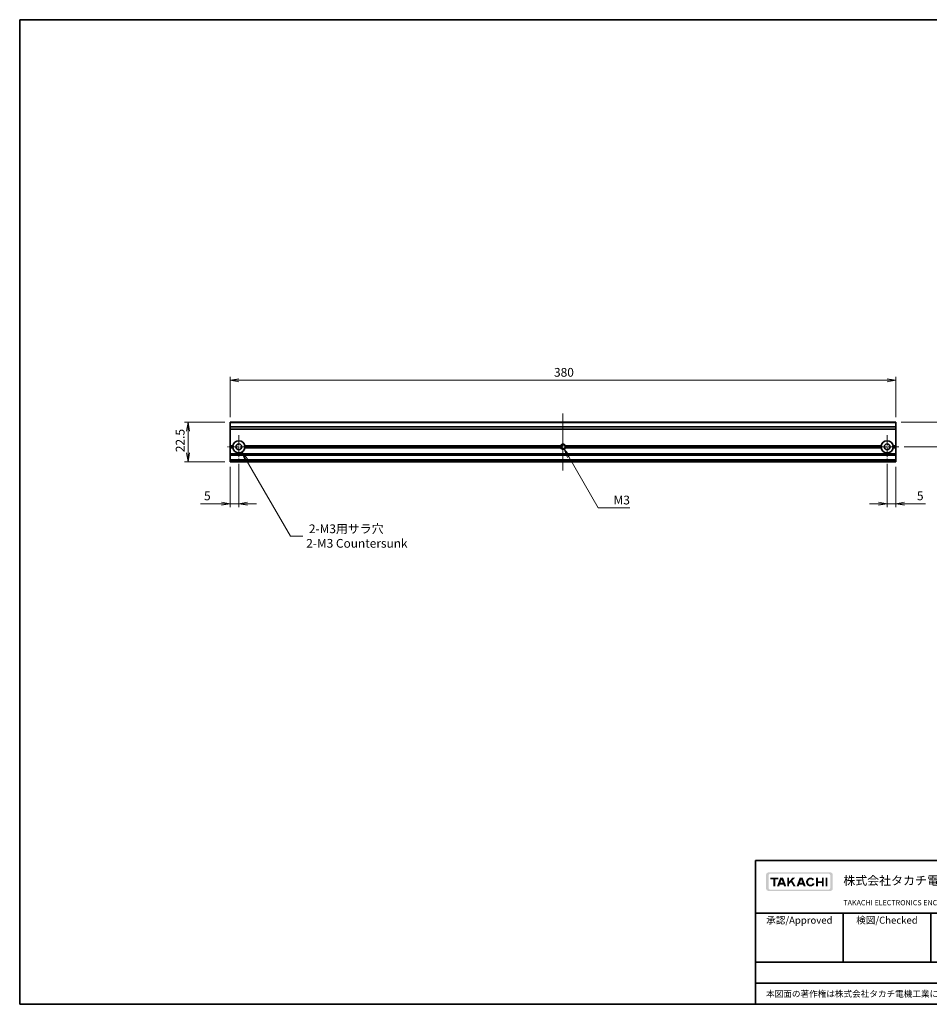
# Model space of a CAD drawing. Units: millimetres. Extents: x 36 to 9480, y 20 to 1566.
# Drawn here: x 4367 to 4886, y 20 to 582 of the extents above; entities that cross this region are included whole.
import ezdxf
from ezdxf.enums import TextEntityAlignment as Align

# ---------------------------------------------------------------- set-up
doc = ezdxf.new("R2010")
doc.units = ezdxf.units.MM
doc.header["$LTSCALE"] = 2.5
doc.linetypes.add('CHAIN', pattern=[0.35429999999999995, 0.2362, -0.0295, 0.0591, -0.0295])
doc.layers.get('Defpoints').update_dxf_attribs({"lineweight": 25})
for name, color, linetype, lineweight in [('Border (ISO)', 7, 'Continuous', 35), ('Center Mark (ISO)', 131, 'Continuous', 18), ('Centerline (ISO)', 131, 'Continuous', 18), ('Dimension (ISO)', 7, 'Continuous', 18), ('Dimension (ISO) @ 1', 7, 'Continuous', 18), ('Hatch (ISO)', 1, 'Continuous', 18), ('Title (ISO)', 7, 'Continuous', 35), ('Visible (ISO)', 7, 'Continuous', 35), ('Visible Narrow (ISO)', 7, 'Continuous', 25)]:
    doc.layers.add(name, color=color, linetype=linetype, lineweight=lineweight)
doc.styles.add('Note Text (TK)', font='MS PGothic.ttf')
doc.styles.add('文字スタイル40', font='MS PGothic.ttf')
doc.styles.add('文字スタイル67', font='arial.ttf')
doc.dimstyles.new('Default - Method 1b (TK)', dxfattribs={"dimscale": 2.5, "dimtxt": 2.5, "dimasz": 2.5, "dimexe": 1, "dimexo": 1.499999999999999, "dimgap": 1, "dimtad": 1, "dimtoh": 1, "dimrnd": 1e-08, "dimdsep": 46, "dimtxsty": 'Note Text (TK)', "dimblk": 'OPEN', "dimcen": 0.09, "dimdle": 5, "dimclrd": 100, "dimclre": 100, "dimclrt": 7, "dimadec": 1, "dimazin": 1, "dimtfac": 1, "dimtmove": 0, "dimatfit": 3, "dimldrblk": 'OPEN', "dimfxl": 1, "dimtolj": 1, "dimlwd": -1, "dimlwe": -1, "dimarcsym": 0})

# ---------------------------------------------------------------- blocks, each defined once
blk = doc.blocks.new('図面枠 tk図枠')
at = {"layer": 'Border (ISO)'}
for p, q in [((14.49999999999999, 289), (405.4999999999999, 289)), ((14.49999999999999, 289), (14.50000000000001, 8.000000000000007)), ((405.4999999999999, 289), (405.4999999999999, 8.000000000000007)), ((14.50000000000001, 8.000000000000007), (405.4999999999999, 8.000000000000007))]:
    blk.add_line(p, q, dxfattribs=at)
blk = doc.blocks.new('表題欄 tk表題欄')
at = {"layer": 'Hatch (ISO)'}
h = blk.add_hatch(color=256, dxfattribs=at)
edge = h.paths.add_edge_path(flags=0)
edge.add_arc((95.444849922821, 237.346881026017), 0.5958259999999996, 269.9999999999897, 360)
edge.add_line((96.040675922821, 237.3468810260171), (96.04067592282095, 240.7585970260168))
edge.add_arc((95.44484992282096, 240.7585970260169), 0.5958259999999996, 0, 90.0000000000068)
edge.add_line((95.44484992282091, 241.3544230260169), (79.00658192282103, 241.3544230260169))
edge.add_arc((79.00658192282103, 240.7585970260169), 0.5958259999999996, 90, 180)
edge.add_line((78.41075592282102, 240.7585970260168), (78.41075592282081, 237.3468810260171))
edge.add_arc((79.00658192282081, 237.3468810260168), 0.5958259999999996, 180, 270.0000000000205)
edge.add_line((79.00658192282103, 236.7510550260168), (95.44484992282091, 236.751055026017))
edge = h.paths.add_edge_path()
edge.add_line((77.70882392282107, 241.0034570260169), (77.70882392282107, 237.1020210260171))
edge.add_arc((78.41075592282097, 237.102021026017), 0.7019319999998935, 180, 270.000000000008)
edge.add_line((78.41075592282105, 236.4000890260172), (96.04067592282101, 236.4000890260172))
edge.add_arc((96.040675922821, 237.102021026017), 0.7019319999998921, 270, 360)
edge.add_line((96.7426079228209, 237.1020210260171), (96.74260792282098, 241.0034570260169))
edge.add_arc((96.04067592282107, 241.003457026017), 0.7019319999998921, 0, 90.00000000000873)
edge.add_line((96.04067592282095, 241.705389026017), (78.41075592282105, 241.7053890260169))
edge.add_arc((78.41075592282105, 241.0034570260169), 0.7019319999999984, 90.00000000000072, 180)
for points in [[(78.94128592282102, 240.1954190260171), (78.94128592282102, 239.7056990260171), (79.79013392282097, 239.7056990260171), (79.79013392282097, 237.7060090260171), (80.37779792282102, 237.7060090260171), (80.37779792282102, 239.7056990260171), (81.22664592282104, 239.7056990260171), (81.22664592282104, 240.1954190260171)], [(85.55355153134052, 237.7060090260171), (84.81294043548178, 238.9396854897348), (84.28739592282106, 238.3724785432585), (84.28739592282106, 237.7060090260171), (83.76502792282103, 237.7060090260171), (83.76502792282103, 240.1954190260171), (84.28739592282106, 240.1954190260171), (84.28739592282106, 239.1472136578642), (85.2586086041826, 240.1954190260171), (85.97643794456017, 240.1954190260171), (85.18872726044239, 239.3452627384302), (86.172817922821, 237.7060090260171)], [(91.96090243223207, 240.1954190260171), (91.96090243223207, 237.7060090260171), (92.4791894322321, 237.7060090260171), (92.4791894322321, 238.7058540260171), (93.63819343223211, 238.7058540260171), (93.63819343223211, 237.7060090260171), (94.15648043223207, 237.7060090260171), (94.15648043223207, 240.1954190260171), (93.63819343223211, 240.1954190260171), (93.63819343223211, 239.195574026017), (92.4791894322321, 239.195574026017), (92.4791894322321, 240.1954190260171)], [(94.71149643223212, 240.1954190260171), (94.71149643223212, 237.7060090260171), (95.2338644322322, 237.7060090260171), (95.2338644322322, 240.1954190260171)]]:
    blk.add_hatch(color=256, dxfattribs=at).paths.add_polyline_path(points)
h = blk.add_hatch(color=256, dxfattribs=at)
h.paths.add_polyline_path([(82.45967999495221, 238.7589070260171), (81.8218998506899, 238.7589070260171), (82.14078992282104, 239.627313026017)], flags=0)
h.paths.add_polyline_path([(82.64850318183746, 238.2447010260171), (81.63307666380464, 238.2447010260171), (81.43526189659153, 237.7060090260171), (80.81854592282102, 237.7060090260171), (81.73268992282102, 240.1954190260171), (82.54888992282102, 240.1954190260171), (83.46303392282098, 237.7060090260171), (82.84631794905052, 237.7060090260171)])
h = blk.add_hatch(color=256, dxfattribs=at)
h.paths.add_polyline_path([(87.39654585068993, 238.7589070260171), (88.03432599495216, 238.7589070260171), (87.71543592282107, 239.627313026017)], flags=0)
h.paths.add_polyline_path([(87.00990789659151, 237.7060090260171), (87.20772266380467, 238.2447010260171), (88.22314918183736, 238.2447010260171), (88.42096394905047, 237.7060090260171), (89.03767992282091, 237.7060090260171), (88.123535922821, 240.1954190260171), (87.30733592282104, 240.1954190260171), (86.39319192282105, 237.7060090260171)])
h = blk.add_hatch(color=256, dxfattribs=at)
edge = h.paths.add_edge_path()
edge.add_arc((90.39257192282079, 238.9507140260171), 1.273272000000011, 38.55054079078439, 336.5820184016556)
edge.add_line((91.56096443223191, 238.4446700260172), (91.04202846323602, 238.6694270587604))
edge.add_ellipse((90.392571922821, 238.9507140260171), major_axis=(0, -0.7998759999999119), ratio=0.8673469387756529, start_angle=128.5505407907963, end_angle=426.582018401653, ccw=False)
edge.add_line((90.96328818027123, 239.4055047731898), (91.38834540645578, 239.7442231660233))
at = {"layer": 'Title (ISO)'}
for p, q in [((74.70882392282105, 245.052739026017), (255.7088239228211, 245.052739026017)), ((74.70882392282105, 204.052739026017), (74.70882392282105, 245.052739026017)), ((149.7088239228211, 245.052739026017), (149.7088239228211, 210.052739026017)), ((230.7088239228211, 245.052739026017), (230.7088239228211, 210.052739026017)), ((255.7088239228211, 245.052739026017), (255.7088239228211, 204.052739026017)), ((243.2088239228211, 240.552739026017), (251.2088239228211, 241.552739026017)), ((243.2088239228211, 240.552739026017), (243.2088239228211, 236.552739026017)), ((251.2088239228211, 235.552739026017), (251.2088239228211, 241.552739026017)), ((243.2088239228211, 236.552739026017), (251.2088239228211, 235.552739026017)), ((230.7088239228211, 232.052739026017), (255.7088239228211, 232.052739026017)), ((74.70882392282105, 230.052739026017), (230.7088239228211, 230.0527390260171)), ((99.70882392282105, 230.052739026017), (99.70882392282108, 216.052739026017)), ((124.708823922821, 230.052739026017), (124.708823922821, 216.052739026017)), ((230.7088239228211, 221.052739026017), (255.7088239228211, 221.052739026017)), ((74.70882392282105, 216.052739026017), (230.7088239228211, 216.052739026017)), ((255.7088239228211, 210.052739026017), (74.70882392282105, 210.052739026017)), ((74.70882392282105, 204.052739026017), (255.7088239228211, 204.052739026017))]:
    blk.add_line(p, q, dxfattribs=at)
at = {"layer": 'Title (ISO)', "color": 4, "linetype": 'CHAIN', "lineweight": 18, "ltscale": 8.889559745788574}
blk.add_line((238.2088239228211, 242.5527390260171), (238.2088239228211, 234.552739026017), dxfattribs=at)
at = {"layer": 'Title (ISO)', "color": 4, "linetype": 'CHAIN', "lineweight": 18, "ltscale": 20.00163269042969}
blk.add_line((252.2088239228211, 238.552739026017), (234.2088239228211, 238.552739026017), dxfattribs=at)
at = {"layer": 'Title (ISO)'}
for radius in [3, 2]:
    blk.add_circle((238.2088239228211, 238.5527390260171), radius, dxfattribs=at)
at = {"layer": 'Title (ISO)', "color": 1, "char_height": 2.000000029802322, "line_spacing_factor": 1.5, "style": 'Note Text (TK)'}
for s, insert, attachment_point in [('\\fＭＳ Ｐゴシック|b0|i0;{\\H2.0000;品名/Title}', (151.708823922821, 243.052739026017), 4), ('\\fＭＳ Ｐゴシック|b0|i0;{\\H2.0000;尺度/Scale}', (232.7088239228211, 230.052739026017), 4), ('\\fＭＳ Ｐゴシック|b0|i0;{\\H2.0000;承認/Approved}', (87.20882392282105, 228.052739026017), 5), ('\\fＭＳ Ｐゴシック|b0|i0;{\\H2.0000;検図/Checked}', (112.208823922821, 228.0527390260171), 5), ('\\fＭＳ Ｐゴシック|b0|i0;{\\H2.0000;製図/Created}', (137.208823922821, 228.052739026017), 5), ('\\fＭＳ Ｐゴシック|b0|i0;{\\H2.0000;ページ/Page}', (232.7088239228211, 219.052739026017), 4), ('\\fＭＳ Ｐゴシック|b0|i0;{\\H2.0000;作成日/Date}', (151.708823922821, 213.052739026017), 4)]:
    blk.add_mtext(s, dxfattribs=dict(at, insert=insert, attachment_point=attachment_point))
at = {"layer": 'Title (ISO)', "color": 7, "line_spacing_factor": 1.5, "style": 'Note Text (TK)'}
for s, insert, char_height, attachment_point in [('株式会社タカチ電機工業', (99.74260792282095, 239.052739026017), 2.5, 4), ('\\fArial|b0|i0;{\\H1.4986;TAKACHI ELECTRONICS ENCLOSURE CO., LTD.}', (99.74260792282095, 233.052739026017), 1.49859994649887, 4), ('\\fＭＳ Ｐゴシック|b0|i0;{\\H2.0000;/}', (243.2088239228211, 213.5527390260171), 2.000000029802322, 5), ('\\fＭＳ Ｐゴシック|b0|i0;{\\H1.8000;本図面の著作権は株式会社タカチ電機工業に帰属します。 / Copyright (C)\xa0 TAKACHI ELECTRONICS ENCLOSURE CO., LTD. All Rights Reserved.}', (77.70882392282107, 207.052739026017), 1.800000071525573, 4)]:
    blk.add_mtext(s, dxfattribs=dict(at, insert=insert, char_height=char_height, attachment_point=attachment_point))
at = {"layer": 'Title (ISO)', "color": 7}
for tag, p, height, style in [('<品名>_001', (157.5383693773665, 236.7885344805625), 2.5, 'Note Text (TK)'), ('<Title>_001', (157.708823922821, 231.5520568828656), 2.000000029802322, '文字スタイル67'), ('<型番>_001', (157.6576875571527, 219.9930798731327), 3.000000119209289, '文字スタイル40'), ('作成日_001', (175.5895057410029, 211.7814322078352), 2.5, 'Note Text (TK)'), ('<ページ_No.>_001', (237.9488807410029, 212.302739026017), 2.5, 'Note Text (TK)'), ('<総ページ数>_001', (246.7926307410029, 212.302739026017), 2.5, 'Note Text (TK)')]:
    blk.add_attdef(tag, p, '', height=height, dxfattribs=dict(at, style=style))
at = {"layer": 'Title (ISO)', "color": 7, "style": 'Note Text (TK)'}
for tag, p in [('<尺度>', (243.2088239228211, 224.552739026017)), ('<部品サイズ>', (112.208823922821, 213.052739026017))]:
    blk.add_attdef(tag, text='', height=2.5, dxfattribs=at).set_placement(p, align=Align.MIDDLE_CENTER)
blk = doc.blocks.new('_Open')
at = {"color": 0, "linetype": 'ByBlock', "lineweight": -2}
for p, q in [((-1, 0.1666666666666666), (0, 0)), ((-1, -0.1666666666666666), (0, 0)), ((0, 0), (-1, 0))]:
    blk.add_line(p, q, dxfattribs=at)
blk = doc.blocks.new('*D42')
at = {"layer": 'Defpoints', "color": 0}
for p in [(4867.337955698705, 376.2122306287639), (4487.337955698705, 352.2122306287639), (4867.337955698705, 352.2122306287639)]:
    blk.add_point(p, dxfattribs=at)
at = {"layer": 'Dimension (ISO)', "color": 100}
for p, q in [((4487.337955698705, 355.2122306287639), (4487.337955698705, 378.2122306287639)), ((4867.337955698705, 355.2122306287639), (4867.337955698705, 378.2122306287639)), ((4492.337955698705, 376.2122306287639), (4862.337955698706, 376.2122306287639))]:
    blk.add_line(p, q, dxfattribs=at)
at = {"layer": 'Dimension (ISO)', "color": 100, "xscale": 5, "yscale": 5, "zscale": 5, "rotation": 180}
blk.add_blockref('_Open', (4487.337955698705, 376.2122306287639), dxfattribs=at)
at = {"layer": 'Dimension (ISO)', "color": 100, "xscale": 5, "yscale": 5, "zscale": 5}
blk.add_blockref('_Open', (4867.337955698705, 376.2122306287639), dxfattribs=at)
at = {"layer": 'Dimension (ISO)', "color": 7, "insert": (4672.195910244161, 380.7122306287639), "char_height": 5, "attachment_point": 4, "style": 'Note Text (TK)'}
blk.add_mtext('\\A1;380', dxfattribs=at)
blk = doc.blocks.new('*D43')
at = {"layer": 'Defpoints', "color": 0}
for p in [(4487.337955698705, 352.2122306287639), (4463.337955698706, 329.712230628764), (4487.337955698705, 329.7122306287639)]:
    blk.add_point(p, dxfattribs=at)
at = {"layer": 'Dimension (ISO)', "color": 100}
for p, q in [((4484.337955698705, 352.2122306287639), (4461.337955698705, 352.212230628764)), ((4463.337955698706, 347.212230628764), (4463.337955698706, 334.712230628764)), ((4484.337955698705, 329.7122306287639), (4461.337955698705, 329.712230628764))]:
    blk.add_line(p, q, dxfattribs=at)
at = {"layer": 'Dimension (ISO)', "color": 100, "xscale": 5, "yscale": 5, "zscale": 5}
for p, rotation in [((4463.337955698706, 352.212230628764), 90), ((4463.337955698706, 329.712230628764), 270)]:
    blk.add_blockref('_Open', p, dxfattribs=dict(at, rotation=rotation))
at = {"layer": 'Dimension (ISO)', "color": 7, "insert": (4458.837955698705, 335.1383669924003), "char_height": 5, "attachment_point": 4, "rotation": 90, "style": 'Note Text (TK)'}
blk.add_mtext('\\A1;22.5', dxfattribs=at)
blk = doc.blocks.new('*D44')
at = {"layer": 'Defpoints', "color": 0}
for p in [(4487.337955698705, 329.7122306287639), (4492.337955698705, 331.5122306287668), (4487.337955698705, 305.7122306287639)]:
    blk.add_point(p, dxfattribs=at)
at = {"layer": 'Dimension (ISO)', "color": 100}
for p, q in [((4487.337955698705, 326.7122306287639), (4487.337955698705, 303.7122306287639)), ((4492.337955698705, 328.5122306287668), (4492.337955698705, 303.7122306287639)), ((4482.337955698706, 305.7122306287639), (4470.440228382799, 305.7122306287639)), ((4492.337955698705, 305.7122306287639), (4487.337955698705, 305.7122306287639)), ((4497.337955698705, 305.7122306287639), (4502.337955698705, 305.7122306287639))]:
    blk.add_line(p, q, dxfattribs=at)
at = {"layer": 'Dimension (ISO)', "color": 100, "xscale": 5, "yscale": 5, "zscale": 5}
blk.add_blockref('_Open', (4487.337955698705, 305.7122306287639), dxfattribs=at)
at = {"layer": 'Dimension (ISO)', "color": 100, "xscale": 5, "yscale": 5, "zscale": 5, "rotation": 180}
blk.add_blockref('_Open', (4492.337955698705, 305.7122306287639), dxfattribs=at)
at = {"layer": 'Dimension (ISO)', "color": 7, "insert": (4472.440228382798, 310.2122306287639), "char_height": 5, "attachment_point": 4, "style": 'Note Text (TK)'}
blk.add_mtext('\\A1;5', dxfattribs=at)
blk = doc.blocks.new('*D45')
at = {"layer": 'Defpoints', "color": 0}
for p in [(4862.337955698706, 331.5122306287668), (4867.337955698705, 329.7122306287639), (4862.337955698706, 305.7122306287639)]:
    blk.add_point(p, dxfattribs=at)
at = {"layer": 'Dimension (ISO)', "color": 100}
for p, q in [((4862.337955698706, 328.5122306287668), (4862.337955698706, 303.7122306287639)), ((4867.337955698705, 326.7122306287639), (4867.337955698705, 303.7122306287639)), ((4857.337955698706, 305.7122306287639), (4852.337955698706, 305.7122306287639)), ((4862.337955698706, 305.7122306287639), (4867.337955698705, 305.7122306287639)), ((4872.337955698705, 305.7122306287639), (4884.235683014612, 305.7122306287639))]:
    blk.add_line(p, q, dxfattribs=at)
at = {"layer": 'Dimension (ISO)', "color": 100, "xscale": 5, "yscale": 5, "zscale": 5}
blk.add_blockref('_Open', (4862.337955698706, 305.7122306287639), dxfattribs=at)
at = {"layer": 'Dimension (ISO)', "color": 100, "xscale": 5, "yscale": 5, "zscale": 5, "rotation": 180}
blk.add_blockref('_Open', (4867.337955698705, 305.7122306287639), dxfattribs=at)
at = {"layer": 'Dimension (ISO)', "color": 7, "insert": (4879.337955741885, 310.2122306287639), "char_height": 5, "attachment_point": 4, "style": 'Note Text (TK)'}
blk.add_mtext('\\A1;5', dxfattribs=at)
blk = doc.blocks.new('*D46')
at = {"layer": 'Defpoints', "color": 0}
for p in [(4867.337955698705, 352.2122306287639), (4869.037955698702, 338.2122306287639), (4905.337955698706, 338.2122306287639)]:
    blk.add_point(p, dxfattribs=at)
at = {"layer": 'Dimension (ISO)', "color": 100}
for p, q in [((4870.337955698706, 352.2122306287639), (4907.337955698706, 352.2122306287639)), ((4905.337955698706, 347.2122306287639), (4905.337955698706, 343.2122306287639)), ((4872.037955698703, 338.2122306287639), (4907.337955698706, 338.2122306287639))]:
    blk.add_line(p, q, dxfattribs=at)
at = {"layer": 'Dimension (ISO)', "color": 100, "xscale": 5, "yscale": 5, "zscale": 5}
for p, rotation in [((4905.337955698706, 352.2122306287639), 90), ((4905.337955698706, 338.2122306287639), 270)]:
    blk.add_blockref('_Open', p, dxfattribs=dict(at, rotation=rotation))
at = {"layer": 'Dimension (ISO)', "color": 7, "insert": (4900.837955698706, 342.0730260833094), "char_height": 5, "attachment_point": 4, "rotation": 90, "style": 'Note Text (TK)'}
blk.add_mtext('\\A1;14', dxfattribs=at)
blk = doc.blocks.new('*D54')
at = {"layer": 'Defpoints', "color": 0}
for p in [(4492.337955698697, 338.2122306287565), (4494.087955698696, 335.1811417155113)]:
    blk.add_point(p, dxfattribs=at)
at = {"layer": 'Dimension (ISO)', "color": 100}
for p, q in [((4521.753291093722, 287.2633752028944), (4496.587955698696, 330.8510146965891)), ((4528.809902784284, 287.2633752028944), (4521.753291093722, 287.2633752028944))]:
    blk.add_line(p, q, dxfattribs=at)
at = {"layer": 'Dimension (ISO)', "color": 100, "xscale": 5, "yscale": 5, "zscale": 5, "rotation": 120.0000000000009}
blk.add_blockref('_Open', (4494.087955698696, 335.1811417155113), dxfattribs=at)
at = {"layer": 'Dimension (ISO)', "color": 7, "insert": (4530.809902784283, 287.2633752028944), "char_height": 5, "attachment_point": 4, "style": 'Note Text (TK)'}
blk.add_mtext('\\A1; \\fＭＳ Ｐゴシック|b0|i0;{\\H4.9800;2-M3用サラ穴\\P}\\fＭＳ Ｐゴシック|b0|i0;{\\H4.9800;2-M3 Countersunk}', dxfattribs=at)
blk = doc.blocks.new('*D55')
at = {"layer": 'Defpoints', "color": 0}
for p in [(4677.3379556987, 338.2122306287656), (4678.087955698701, 336.9131925230904)]:
    blk.add_point(p, dxfattribs=at)
at = {"layer": 'Dimension (ISO)', "color": 100}
for p, q in [((4697.485758869766, 303.3152118757139), (4680.587955698708, 332.5830655041725)), ((4715.575222732221, 303.3152118757143), (4697.485758869766, 303.3152118757139))]:
    blk.add_line(p, q, dxfattribs=at)
at = {"layer": 'Dimension (ISO)', "color": 100, "xscale": 5, "yscale": 5, "zscale": 5, "rotation": 120.0000000000965}
blk.add_blockref('_Open', (4678.087955698701, 336.9131925230904), dxfattribs=at)
at = {"layer": 'Dimension (ISO)', "color": 7, "insert": (4704.694540914039, 307.8152118757132), "char_height": 5, "attachment_point": 4, "style": 'Note Text (TK)'}
blk.add_mtext('\\A1; \\fＭＳ Ｐゴシック|b0|i0;M3', dxfattribs=at)

msp = doc.modelspace()

# ---------------------------------------------------------------- linework, layer by layer
at = {"layer": 'Center Mark (ISO)', "linetype": 'CHAIN', "ltscale": 7.444989681243896}
for p, q in [((4492.337955698705, 344.9122306287646), (4492.337955698705, 331.5122306287668)), ((4862.337955698706, 344.9122306287646), (4862.337955698706, 331.5122306287668)), ((4499.037955698702, 338.2122306287639), (4485.637955698705, 338.2122306287639)), ((4869.037955698702, 338.2122306287639), (4855.637955698705, 338.2122306287639))]:
    msp.add_line(p, q, dxfattribs=at)
at = {"layer": 'Center Mark (ISO)', "linetype": 'CHAIN', "ltscale": 9.017070770263672}
msp.add_line((4677.337955698706, 344.4417306287652), (4677.337955698706, 328.2122306287639), dxfattribs=at)
at = {"layer": 'Center Mark (ISO)', "linetype": 'CHAIN', "ltscale": 11.11197376251221}
msp.add_line((4687.337955698705, 338.2122306287639), (4667.337955698705, 338.2122306287639), dxfattribs=at)
at = {"layer": 'Centerline (ISO)', "linetype": 'CHAIN', "ltscale": 23.99096870422363}
msp.add_line((4677.337955698706, 357.2122306287639), (4677.337955698706, 324.7122306287639), dxfattribs=at)
at = {"layer": 'Visible (ISO)'}
for p, q in [((4487.337955698705, 352.2122306287639), (4487.337955698705, 352.1426970126451)), ((4487.337955698705, 352.2122306287639), (4867.337955698705, 352.2122306287639)), ((4487.337955698705, 349.8021845288496), (4487.337955698705, 352.1426970126451)), ((4487.337955698705, 349.8021845288496), (4487.337955698705, 349.5717181449692)), ((4487.337955698705, 348.5122306287668), (4487.337955698705, 349.5717181449692)), ((4487.337955698705, 348.5122306287668), (4487.337955698705, 348.2122306287639)), ((4867.337955698705, 352.1426970126451), (4867.337955698705, 352.2122306287639)), ((4867.337955698705, 352.1426970126451), (4867.337955698705, 349.8021845288496)), ((4867.337955698705, 349.5717181449692), (4867.337955698705, 349.8021845288496)), ((4867.337955698705, 349.5717181449692), (4867.337955698705, 348.5122306287668)), ((4867.337955698705, 348.2122306287639), (4867.337955698705, 348.5122306287668)), ((4487.337955698705, 338.7122306287639), (4487.337955698705, 348.2122306287639)), ((4487.337955698705, 348.2122306287639), (4867.337955698705, 348.2122306287639)), ((4867.337955698705, 348.2122306287639), (4867.337955698705, 338.7122306287639)), ((4487.337955698705, 338.7122306287639), (4488.873854083569, 338.7122306287639)), ((4487.337955698705, 338.2122306287639), (4487.337955698705, 338.7122306287639)), ((4487.337955698705, 338.2122306287639), (4489.337955698705, 338.2122306287639)), ((4487.337955698705, 337.7122306287639), (4487.337955698705, 338.2122306287639)), ((4487.337955698705, 337.7122306287639), (4488.873854083569, 337.7122306287639)), ((4487.337955698705, 334.3364946974763), (4487.337955698705, 337.7122306287639)), ((4495.337955698706, 338.2122306287639), (4676.108455698704, 338.2122306287639)), ((4495.802057313841, 338.7122306287639), (4676.214714740584, 338.7122306287639)), ((4495.802057313841, 337.7122306287639), (4676.214714740584, 337.7122306287639)), ((4678.461196656826, 338.7122306287639), (4858.873854083569, 338.7122306287639)), ((4678.461196656826, 337.7122306287639), (4858.873854083569, 337.7122306287639)), ((4678.567455698707, 338.2122306287639), (4859.337955698705, 338.2122306287639)), ((4865.337955698706, 338.2122306287639), (4867.337955698705, 338.2122306287639)), ((4865.802057313842, 338.7122306287639), (4867.337955698705, 338.7122306287639)), ((4865.802057313842, 337.7122306287639), (4867.337955698705, 337.7122306287639)), ((4867.337955698705, 338.7122306287639), (4867.337955698705, 338.2122306287639)), ((4867.337955698705, 338.2122306287639), (4867.337955698705, 337.7122306287639)), ((4867.337955698705, 337.7122306287639), (4867.337955698705, 334.3364946974763)), ((4487.337955698705, 334.3364946974763), (4487.337955698705, 334.1243626631223)), ((4487.337955698705, 333.8000985944092), (4487.337955698705, 334.1243626631223)), ((4487.337955698705, 333.8000985944092), (4487.337955698705, 333.7122306287639)), ((4487.337955698705, 333.4122306287647), (4487.337955698705, 333.7122306287639)), ((4487.337955698705, 333.7122306287639), (4867.337955698705, 333.7122306287639)), ((4487.337955698705, 331.0122306287668), (4487.337955698705, 333.4122306287647)), ((4867.337955698705, 334.1243626631223), (4867.337955698705, 334.3364946974763)), ((4867.337955698705, 334.1243626631223), (4867.337955698705, 333.8000985944092)), ((4867.337955698705, 333.7122306287639), (4867.337955698705, 333.8000985944092)), ((4867.337955698705, 333.7122306287639), (4867.337955698705, 333.4122306287647)), ((4867.337955698705, 333.4122306287647), (4867.337955698705, 331.0122306287668)), ((4487.337955698705, 330.7122306287639), (4487.337955698705, 331.0122306287668)), ((4487.337955698705, 330.7122306287639), (4487.337955698705, 330.6243626631223)), ((4487.337955698705, 330.7122306287639), (4867.337955698705, 330.7122306287639)), ((4487.337955698705, 330.3000985944092), (4487.337955698705, 330.6243626631223)), ((4487.337955698705, 330.3000985944092), (4487.337955698705, 330.0879665600515)), ((4487.337955698705, 330.0122306287668), (4487.337955698705, 330.0879665600515)), ((4487.337955698705, 330.0122306287668), (4487.337955698705, 329.7122306287639)), ((4487.337955698705, 329.7122306287639), (4867.337955698705, 329.7122306287639)), ((4867.337955698705, 331.0122306287668), (4867.337955698705, 330.7122306287639)), ((4867.337955698705, 330.6243626631223), (4867.337955698705, 330.7122306287639)), ((4867.337955698705, 330.6243626631223), (4867.337955698705, 330.3000985944092)), ((4867.337955698705, 330.0879665600515), (4867.337955698705, 330.3000985944092)), ((4867.337955698705, 330.0879665600515), (4867.337955698705, 330.0122306287668)), ((4867.337955698705, 329.7122306287639), (4867.337955698705, 330.0122306287668))]:
    msp.add_line(p, q, dxfattribs=at)
for centre in [(4492.337955698705, 338.2122306287639), (4862.337955698706, 338.2122306287639)]:
    msp.add_circle(centre, 1.7, dxfattribs=at)
for centre, radius, start, end in [((4492.337955698705, 338.2122306287639), 3.5, 8.21321070184192, 171.7867892981581), ((4492.337955698705, 338.2122306287639), 3.499999999999988, 188.2132107018419, 351.7867892981581), ((4677.337955698706, 338.2122306287639), 1.2295, 156.0042186772672, 180), ((4677.337955698706, 338.2122306287639), 1.229500000000001, 180, 203.9957813227327), ((4677.337955698706, 338.2122306287639), 1.2295, 23.99578132273278, 156.0042186772672), ((4677.337955698706, 338.2122306287639), 1.2295, 203.9957813227327, 336.0042186772671), ((4677.337955698706, 338.2122306287639), 1.2295, 0, 23.99578132273278), ((4677.337955698706, 338.2122306287639), 1.229500000000001, 336.0042186772671, 0), ((4862.337955698706, 338.2122306287639), 3.5, 8.21321070184192, 171.7867892981581), ((4862.337955698706, 338.2122306287639), 3.499999999999988, 188.2132107018419, 351.7867892981581)]:
    msp.add_arc(centre, radius, start, end, dxfattribs=at)
for points in [[(4489.337955698705, 338.2122306287639), (4489.105904891133, 338.4442814363357), (4488.873854083569, 338.7122306287639)], [(4488.873854083569, 337.7122306287639), (4489.105904891133, 337.9801798211957), (4489.337955698705, 338.2122306287639)], [(4495.802057313841, 338.7122306287639), (4495.570006506273, 338.4442814363357), (4495.337955698706, 338.2122306287639)], [(4495.337955698706, 338.2122306287639), (4495.570006506273, 337.9801798211957), (4495.802057313841, 337.7122306287639)], [(4859.337955698705, 338.2122306287639), (4859.105904891134, 338.4442814363357), (4858.873854083569, 338.7122306287639)], [(4858.873854083569, 337.7122306287639), (4859.105904891134, 337.9801798211957), (4859.337955698705, 338.2122306287639)], [(4865.802057313842, 338.7122306287639), (4865.570006506274, 338.4442814363357), (4865.337955698706, 338.2122306287639)], [(4865.337955698706, 338.2122306287639), (4865.570006506274, 337.9801798211957), (4865.802057313842, 337.7122306287639)]]:
    msp.add_open_spline(points, degree=2, dxfattribs=at)
at = {"layer": 'Visible Narrow (ISO)'}
for p, q in [((4487.337955698705, 352.1426970126451), (4867.337955698705, 352.1426970126451)), ((4487.337955698705, 349.8021845288496), (4867.337955698705, 349.8021845288496)), ((4487.337955698705, 349.5717181449692), (4867.337955698705, 349.5717181449692)), ((4487.337955698705, 348.5122306287668), (4867.337955698705, 348.5122306287668)), ((4487.337955698705, 334.3364946974763), (4867.337955698705, 334.3364946974763)), ((4487.337955698705, 334.1243626631223), (4867.337955698705, 334.1243626631223)), ((4487.337955698705, 333.8000985944092), (4867.337955698705, 333.8000985944092)), ((4487.337955698705, 333.4122306287647), (4867.337955698705, 333.4122306287647)), ((4487.337955698705, 331.0122306287668), (4867.337955698705, 331.0122306287668)), ((4487.337955698705, 330.6243626631223), (4867.337955698705, 330.6243626631223)), ((4487.337955698705, 330.3000985944092), (4867.337955698705, 330.3000985944092)), ((4487.337955698705, 330.0879665600515), (4867.337955698705, 330.0879665600515)), ((4487.337955698705, 330.0122306287668), (4867.337955698705, 330.0122306287668))]:
    msp.add_line(p, q, dxfattribs=at)
for radius, start, end in [(1.5, 160.5287793655823, 180), (1.500000000000001, 180, 199.4712206344176), (1.499999999999972, 19.47122063441767, 160.5287793655823), (1.50000000000003, 199.4712206344176, 340.5287793655824), (1.5, 0, 19.47122063441767), (1.500000000000001, 340.5287793655824, 0)]:
    msp.add_arc((4677.337955698706, 338.2122306287639), radius, start, end, dxfattribs=at)

# ---------------------------------------------------------------- block references
at = {"xscale": 2, "yscale": 2, "zscale": 2}
msp.add_blockref('図面枠 tk図枠', (4338.25, 4.000000000000124), dxfattribs=at)
ref = msp.add_blockref('表題欄 tk表題欄', (4637.832352154357, -388.1054780520352), dxfattribs=dict(xscale=2, yscale=2, zscale=2))
ref.add_attrib('<品名>_001', 'フレーム', (4952.880681818182, 85.30113636363649), dxfattribs={"layer": 'Title (ISO)', "color": 7, "height": 5, "style": 'Note Text (TK)'})
ref.add_attrib('<尺度>_001', '1:2', (5119.676136363636, 58.50000000000012), dxfattribs={"layer": 'Title (ISO)', "color": 7, "height": 5, "style": 'Note Text (TK)'})
ref.add_attrib('作成日_001', '2024/05/15', (4989.068181818182, 35.4573863636365), dxfattribs={"layer": 'Title (ISO)', "color": 7, "height": 5, "style": 'Note Text (TK)'})
ref.add_attrib('<Title>_001', 'Panel support frame', (4952.818894945828, 75.52114595340687), dxfattribs={"layer": 'Title (ISO)', "color": 7, "height": 4.000000059604644, "style": '文字スタイル67'})
ref.add_attrib('<ページ_No.>_001', '4', (5113.417613636364, 36.50000000000013), dxfattribs={"layer": 'Title (ISO)', "color": 7, "height": 5, "style": 'Note Text (TK)'})
ref.add_attrib('<総ページ数>_001', '7', (5131.417613636363, 36.50000000000013), dxfattribs={"layer": 'Title (ISO)', "color": 7, "height": 5, "style": 'Note Text (TK)'})

# ---------------------------------------------------------------- dimensions: what is measured, and where the dimension line sits
at = {"layer": 'Dimension (ISO) @ 1', "color": 100}
for base, p1, p2, angle, override, picture, middle in [((4867.337955698705, 376.2122306287639), (4487.337955698705, 352.2122306287639), (4867.337955698705, 352.2122306287639), 180, {"dimscale": 1, "dimtxt": 5, "dimasz": 5, "dimexe": 2, "dimexo": 2.999999999999999, "dimgap": 2, "dimdec": 2, "dimcen": 0.18, "dimtol": 0, "dimlim": 0, "dimtp": 0, "dimtm": 0, "dimtdec": 2, "dimtix": 0, "dimtofl": 0, "dimtmove": 0, "dimatfit": 1}, '*D42', (4677.337955698706, 376.2122306287639)), ((4463.337955698706, 329.712230628764), (4487.337955698705, 352.2122306287639), (4487.337955698705, 329.7122306287639), 270, {"dimscale": 1, "dimtxt": 5, "dimasz": 5, "dimexe": 2, "dimexo": 2.999999999999999, "dimgap": 2, "dimdec": 2, "dimcen": 0.18, "dimtol": 0, "dimlim": 0, "dimtp": 0, "dimtm": 0, "dimtdec": 2, "dimtix": 0, "dimtofl": 0, "dimtmove": 0, "dimatfit": 1}, '*D43', (4463.337955698706, 340.9622306287639)), ((4905.337955698706, 338.2122306287639), (4867.337955698705, 352.2122306287639), (4869.037955698702, 338.2122306287639), 270, {"dimscale": 1, "dimtxt": 5, "dimasz": 5, "dimexe": 2, "dimexo": 2.999999999999999, "dimgap": 2, "dimdec": 2, "dimcen": 0.18, "dimtol": 0, "dimlim": 0, "dimtp": 0, "dimtm": 0, "dimtdec": 2, "dimtix": 0, "dimtofl": 1, "dimtmove": 0, "dimatfit": 1}, '*D46', (4905.337955698706, 345.2122306287639)), ((4487.337955698705, 305.7122306287639), (4492.337955698705, 331.5122306287668), (4487.337955698705, 329.7122306287639), 180, {"dimscale": 1, "dimtxt": 5, "dimasz": 5, "dimexe": 2, "dimexo": 2.999999999999999, "dimgap": 2, "dimdec": 2, "dimcen": 0.18, "dimtol": 0, "dimlim": 0, "dimtp": 0, "dimtm": 0, "dimtdec": 2, "dimtix": 0, "dimtofl": 1, "dimtmove": 0, "dimatfit": 1}, '*D44', (4473.889092019162, 305.7122306287639)), ((4862.337955698706, 305.7122306287639), (4867.337955698705, 329.7122306287639), (4862.337955698706, 331.5122306287668), 180, {"dimscale": 1, "dimtxt": 5, "dimasz": 5, "dimexe": 2, "dimexo": 2.999999999999999, "dimgap": 2, "dimdec": 2, "dimcen": 0.18, "dimtol": 0, "dimlim": 0, "dimtp": 0, "dimtm": 0, "dimtdec": 2, "dimtix": 0, "dimtofl": 1, "dimtmove": 0, "dimatfit": 1}, '*D45', (4880.786819378249, 305.7122306287639))]:
    dim = msp.add_linear_dim(base=base, p1=p1, p2=p2, angle=angle, dimstyle='Default - Method 1b (TK)', override=override, dxfattribs=at)
    dim.commit()
    dim.dimension.update_dxf_attribs({"geometry": picture, "text_midpoint": middle, "dimtype": 128})
for center, mpoint, text, override, picture, middle in [((4492.337955698697, 338.2122306287565), (4494.087955698696, 335.1811417155113), ' \\fＭＳ Ｐゴシック|b0|i0;{\\H4.9800;2-M3用サラ穴\\P}\\fＭＳ Ｐゴシック|b0|i0;{\\H4.9800;2-M3 Countersunk}', {"dimscale": 1, "dimtxt": 5, "dimasz": 5, "dimexe": 2, "dimexo": 2.999999999999999, "dimgap": 2, "dimtad": 0, "dimtih": 1, "dimtoh": 1, "dimdec": 2, "dimlfac": 1.000000000000045, "dimcen": 0, "dimtol": 0, "dimlim": 0, "dimtp": 0, "dimtm": 0, "dimtdec": 2, "dimtix": 0, "dimtofl": 0, "dimtmove": 0, "dimatfit": 3, "dimtvp": 0}, '*D54', (4558.978027784283, 287.2633752028944)), ((4677.3379556987, 338.2122306287656), (4678.087955698701, 336.9131925230904), ' \\fＭＳ Ｐゴシック|b0|i0;M3', {"dimscale": 1, "dimtxt": 5, "dimasz": 5, "dimexe": 2, "dimexo": 2.999999999999999, "dimgap": 2, "dimtih": 1, "dimtoh": 1, "dimdec": 2, "dimlfac": 0.9999999999999879, "dimcen": 0, "dimtol": 0, "dimlim": 0, "dimtp": 0, "dimtm": 0, "dimtdec": 2, "dimtix": 0, "dimtofl": 0, "dimtmove": 0, "dimatfit": 3}, '*D55', (4710.134881823131, 303.3152118757132))]:
    dim = msp.add_radius_dim(center=center, mpoint=mpoint, text=text, dimstyle='Default - Method 1b (TK)', override=override, dxfattribs=at)
    dim.commit()
    dim.dimension.update_dxf_attribs({"geometry": picture, "text_midpoint": middle, "dimtype": 132})

doc.saveas('drawing.dxf')
